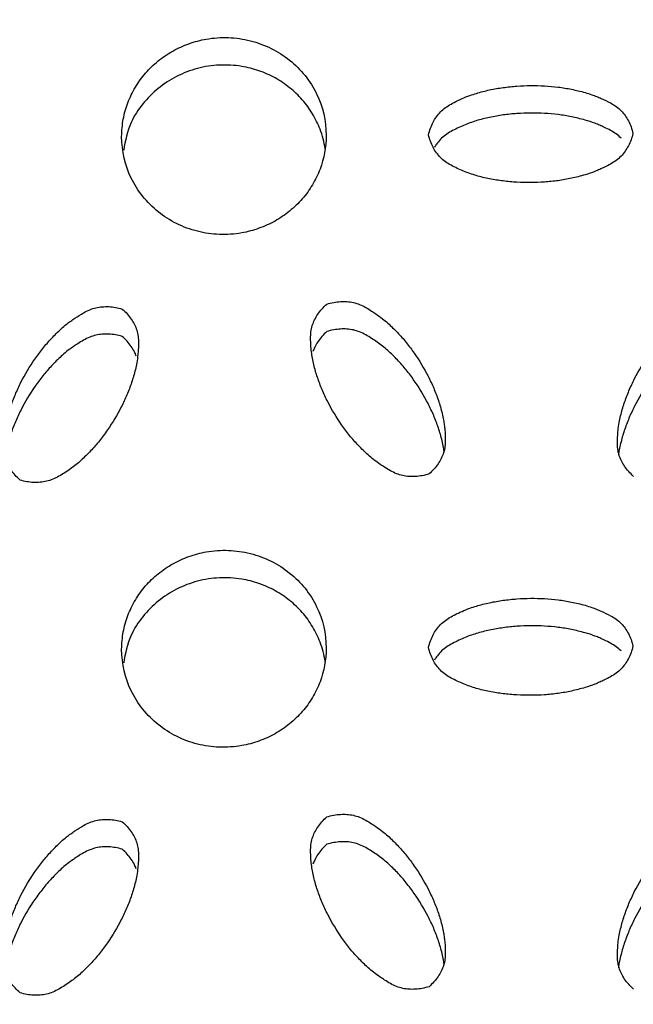
# Model space of a CAD drawing. Units: inches. Extents: x 0 to 204, y 0 to 264.
# Drawn here: x 37 to 38, y 116 to 117 of the extents above; entities that cross this region are included whole.
import ezdxf

# ---------------------------------------------------------------- set-up
doc = ezdxf.new("R2010")
doc.units = ezdxf.units.IN
doc.header["$MEASUREMENT"] = 0
doc.layers.get('0').update_dxf_attribs({"color": 10})
doc.layers.add('A-ANNO-DIMS', color=2, linetype='Continuous')
doc.styles.add('Arial', font='arial.ttf')
doc.dimstyles.new('ARCH-24', dxfattribs={"dimscale": 24, "dimtxt": 0.09375, "dimasz": 0.09375, "dimexe": 0.09375, "dimexo": 0.09375, "dimgap": 0.046875, "dimtad": 1, "dimdec": 4, "dimzin": 3, "dimdsep": 46, "dimlunit": 4, "dimtxsty": 'Arial', "dimcen": 0, "dimdle": 0.09375, "dimclrd": 256, "dimclre": 256, "dimclrt": 256, "dimadec": 0, "dimazin": 0, "dimtfac": 1, "dimtdec": 4, "dimtmove": 2, "dimatfit": 2, "dimfxl": 1, "dimfrac": 2, "dimtolj": 1, "dimtzin": 0, "dimlwd": -1, "dimlwe": -1, "dimarcsym": 0})

# ---------------------------------------------------------------- blocks, each defined once
blk = doc.blocks.new('*D4')
at = {"layer": 'A-ANNO-DIMS', "transparency": 16777216}
for p, q in [((38.287, 120.1295), (54.8627, 120.1295)), ((52.6127, 117.8795), (52.6127, 91.3776)), ((46.2501, 89.1276), (54.8627, 89.1276))]:
    blk.add_line(p, q, dxfattribs=at)
for points in [[(52.2377, 117.8795), (52.9877, 117.8795), (52.6127, 120.1295)], [(52.2377, 91.3776), (52.9877, 91.3776), (52.6127, 89.1276)]]:
    blk.add_solid(points, dxfattribs=at)
at = {"layer": 'Defpoints', "color": 0, "transparency": 16777216}
for p in [(36.037, 120.1295), (44.0001, 89.1276), (52.6127, 89.1276)]:
    blk.add_point(p, dxfattribs=at)
at = {"layer": 'A-ANNO-DIMS', "transparency": 16777216, "insert": (50.3627, 104.6285), "char_height": 2.25, "attachment_point": 5, "rotation": 90, "style": 'Arial'}
blk.add_mtext('\\A1;H', dxfattribs=at)
blk = doc.blocks.new('BRIO_Perf - BRIO_Perf-245457-Front')
at = {"color": 8}
for points, knots in [([(1.375, 27.7323), (1.3751, 27.7396), (1.3764, 27.7538), (1.3819, 27.7736), (1.3913, 27.7929), (1.4037, 27.8103), (1.4193, 27.8252), (1.4372, 27.8375), (1.4571, 27.8464), (1.48, 27.8526), (1.501, 27.8539), (1.5191, 27.8523), (1.5367, 27.8488), (1.5584, 27.8409), (1.5809, 27.8263), (1.5999, 27.8076), (1.6191, 27.7771), (1.6248, 27.7519), (1.625, 27.7337)], [0, 0, 0, 0, 0.055556, 0.111111, 0.166667, 0.222222, 0.277778, 0.333333, 0.388889, 0.444444, 0.513889, 0.548611, 0.583333, 0.652778, 0.722222, 0.791667, 0.861111, 1, 1, 1, 1]), ([(1.6237, 27.7175), (1.6225, 27.7257), (1.6187, 27.7402), (1.6087, 27.7605), (1.5963, 27.7778), (1.5807, 27.7925), (1.5628, 27.8046), (1.5429, 27.8133), (1.5201, 27.8192), (1.499, 27.8203), (1.4809, 27.8186), (1.4634, 27.8149), (1.4416, 27.8067), (1.4191, 27.7919), (1.4002, 27.7729), (1.3836, 27.7473), (1.3794, 27.7273), (1.3775, 27.7157)], [0.0452901, 0.0452901, 0.0452901, 0.0452901, 0.1111111, 0.1666667, 0.2222222, 0.2777778, 0.3333333, 0.3888889, 0.4444444, 0.5138889, 0.5486111, 0.5833333, 0.6527778, 0.7222222, 0.7916667, 0.8611111, 0.954721, 0.954721, 0.954721, 0.954721]), ([(1.75, 27.7345), (1.7507, 27.7373), (1.7523, 27.7426), (1.7555, 27.75), (1.7596, 27.7566), (1.7645, 27.7626), (1.7705, 27.7678), (1.7776, 27.7722), (1.7846, 27.7758), (1.7923, 27.7793), (1.7999, 27.7825), (1.8085, 27.7852), (1.8166, 27.7874), (1.8248, 27.7894), (1.833, 27.791), (1.8441, 27.7927), (1.8637, 27.7948), (1.8864, 27.7949), (1.9085, 27.793), (1.9221, 27.7908), (1.9331, 27.7883), (1.9415, 27.7862), (1.949, 27.7838), (1.9555, 27.7814), (1.9631, 27.7781), (1.9715, 27.7742), (1.9796, 27.7692), (1.9856, 27.7641), (1.9905, 27.7582), (1.9945, 27.7516), (1.9978, 27.7443), (1.9993, 27.739), (2, 27.7362)], [0, 0, 0, 0, 0.027778, 0.055556, 0.083333, 0.111111, 0.138889, 0.166667, 0.194444, 0.215278, 0.25, 0.277778, 0.305556, 0.333333, 0.361111, 0.388889, 0.444444, 0.555556, 0.611111, 0.666667, 0.694444, 0.722222, 0.75, 0.770833, 0.791667, 0.833333, 0.861111, 0.888889, 0.916667, 0.944444, 0.972222, 1, 1, 1, 1]), ([(1.9854, 27.7304), (1.9836, 27.7322), (1.9796, 27.7356), (1.9726, 27.7399), (1.9657, 27.7433), (1.9593, 27.7462), (1.9517, 27.7494), (1.9428, 27.7522), (1.9331, 27.7547), (1.9248, 27.7566), (1.9167, 27.7581), (1.9057, 27.7596), (1.8864, 27.7613), (1.8637, 27.7612), (1.8413, 27.7589), (1.8275, 27.7564), (1.8166, 27.7539), (1.8085, 27.7517), (1.8005, 27.7491), (1.7929, 27.746), (1.7853, 27.7425), (1.7776, 27.7387), (1.7705, 27.7343), (1.7645, 27.7291), (1.7603, 27.7239), (1.7581, 27.7204), (1.7573, 27.7191)], [0.1111111, 0.1111111, 0.1111111, 0.1111111, 0.1388889, 0.1666667, 0.1944444, 0.2152778, 0.2361111, 0.2777778, 0.3055556, 0.3333333, 0.3611111, 0.3888889, 0.4444444, 0.5555556, 0.6111111, 0.6666667, 0.6944444, 0.7222222, 0.75, 0.7777778, 0.8055556, 0.8333333, 0.8611111, 0.8888889, 0.9166667, 0.9331909, 0.9331909, 0.9331909, 0.9331909]), ([(1.625, 27.7337), (1.6248, 27.7192), (1.6212, 27.6988), (1.6087, 27.6731), (1.5963, 27.6557), (1.5807, 27.6408), (1.5628, 27.6285), (1.5429, 27.6196), (1.5201, 27.6134), (1.499, 27.6121), (1.4809, 27.6136), (1.4634, 27.6171), (1.4416, 27.625), (1.4191, 27.6396), (1.4001, 27.6584), (1.3809, 27.689), (1.3752, 27.7141), (1.375, 27.7323)], [0, 0, 0, 0, 0.111111, 0.166667, 0.222222, 0.277778, 0.333333, 0.388889, 0.444444, 0.513889, 0.548611, 0.583333, 0.652778, 0.722222, 0.791667, 0.861111, 1, 1, 1, 1]), ([(2, 27.7362), (1.9993, 27.7335), (1.9978, 27.7281), (1.9945, 27.7208), (1.9905, 27.7142), (1.9856, 27.7082), (1.9796, 27.703), (1.9726, 27.6986), (1.9657, 27.6951), (1.9593, 27.6922), (1.9517, 27.6888), (1.9428, 27.6859), (1.9331, 27.6832), (1.9248, 27.6813), (1.9167, 27.6796), (1.9057, 27.6779), (1.8864, 27.676), (1.8637, 27.6758), (1.8413, 27.6778), (1.8275, 27.68), (1.8166, 27.6824), (1.8085, 27.6845), (1.8005, 27.687), (1.7929, 27.69), (1.7853, 27.6934), (1.7776, 27.6971), (1.7705, 27.7014), (1.7645, 27.7065), (1.7596, 27.7125), (1.7555, 27.7191), (1.7523, 27.7264), (1.7507, 27.7317), (1.75, 27.7345)], [0, 0, 0, 0, 0.027778, 0.055556, 0.083333, 0.111111, 0.138889, 0.166667, 0.194444, 0.215278, 0.236111, 0.277778, 0.305556, 0.333333, 0.361111, 0.388889, 0.444444, 0.555556, 0.611111, 0.666667, 0.694444, 0.722222, 0.75, 0.777778, 0.805556, 0.833333, 0.861111, 0.888889, 0.916667, 0.944444, 0.972222, 1, 1, 1, 1]), ([(1.2508, 27.3123), (1.2486, 27.3142), (1.2446, 27.3182), (1.2396, 27.3245), (1.2357, 27.3313), (1.2328, 27.3383), (1.2312, 27.3459), (1.2308, 27.354), (1.2312, 27.3616), (1.2319, 27.3697), (1.2329, 27.3776), (1.2348, 27.3862), (1.2369, 27.394), (1.2393, 27.4018), (1.242, 27.4094), (1.246, 27.4196), (1.2541, 27.4368), (1.2655, 27.4558), (1.2784, 27.4733), (1.2873, 27.4835), (1.2951, 27.4915), (1.3012, 27.4974), (1.3071, 27.5025), (1.3127, 27.5067), (1.3195, 27.5114), (1.3272, 27.5164), (1.3359, 27.5208), (1.3435, 27.5232), (1.3512, 27.5243), (1.3592, 27.5245), (1.3674, 27.5236), (1.373, 27.5223), (1.3758, 27.5214)], [0, 0, 0, 0, 0.027778, 0.055556, 0.083333, 0.111111, 0.138889, 0.166667, 0.194444, 0.215278, 0.25, 0.277778, 0.305556, 0.333333, 0.361111, 0.388889, 0.444444, 0.555556, 0.611111, 0.666667, 0.694444, 0.722222, 0.75, 0.770833, 0.791667, 0.833333, 0.861111, 0.888889, 0.916667, 0.944444, 0.972222, 1, 1, 1, 1]), ([(1.7508, 27.3197), (1.748, 27.3188), (1.7424, 27.3175), (1.7342, 27.3165), (1.7262, 27.3165), (1.7185, 27.3175), (1.7109, 27.3199), (1.7035, 27.3235), (1.6969, 27.3275), (1.6899, 27.3322), (1.6832, 27.3369), (1.6763, 27.3429), (1.6701, 27.3487), (1.6643, 27.3546), (1.6587, 27.3606), (1.6518, 27.3689), (1.6405, 27.384), (1.6291, 27.4029), (1.6199, 27.4226), (1.6151, 27.4352), (1.6119, 27.4455), (1.6098, 27.4534), (1.608, 27.4613), (1.607, 27.4692), (1.6062, 27.4773), (1.6058, 27.4855), (1.6062, 27.4936), (1.6078, 27.5012), (1.6107, 27.5083), (1.6146, 27.5151), (1.6196, 27.5215), (1.6236, 27.5255), (1.6258, 27.5275)], [0, 0, 0, 0, 0.027778, 0.055556, 0.083333, 0.111111, 0.138889, 0.166667, 0.194444, 0.215278, 0.25, 0.277778, 0.305556, 0.333333, 0.361111, 0.388889, 0.444444, 0.555556, 0.611111, 0.666667, 0.694444, 0.722222, 0.75, 0.777778, 0.805556, 0.833333, 0.861111, 0.888889, 0.916667, 0.944444, 0.972222, 1, 1, 1, 1]), ([(1.6258, 27.5275), (1.6286, 27.5283), (1.6342, 27.5297), (1.6424, 27.5307), (1.6504, 27.5306), (1.6582, 27.5296), (1.6659, 27.5272), (1.6734, 27.5235), (1.68, 27.5194), (1.6869, 27.5148), (1.6935, 27.5101), (1.7003, 27.5043), (1.7063, 27.4986), (1.712, 27.4928), (1.7176, 27.4868), (1.7246, 27.4784), (1.7361, 27.4631), (1.7474, 27.4442), (1.7566, 27.4248), (1.7613, 27.4123), (1.7646, 27.4019), (1.7668, 27.3938), (1.7684, 27.3864), (1.7694, 27.3797), (1.7702, 27.3717), (1.7708, 27.3627), (1.7703, 27.3534), (1.7687, 27.3458), (1.7658, 27.3388), (1.7619, 27.332), (1.7569, 27.3257), (1.7529, 27.3217), (1.7508, 27.3197)], [0, 0, 0, 0, 0.027778, 0.055556, 0.083333, 0.111111, 0.138889, 0.166667, 0.194444, 0.215278, 0.25, 0.277778, 0.305556, 0.333333, 0.361111, 0.388889, 0.444444, 0.555556, 0.611111, 0.666667, 0.694444, 0.722222, 0.75, 0.770833, 0.791667, 0.833333, 0.861111, 0.888889, 0.916667, 0.944444, 0.972222, 1, 1, 1, 1]), ([(2.0008, 27.3168), (1.9986, 27.3187), (1.9946, 27.3227), (1.9896, 27.3291), (1.9857, 27.3358), (1.9828, 27.3428), (1.9812, 27.3504), (1.9808, 27.3585), (1.9812, 27.3661), (1.9819, 27.3742), (1.9829, 27.3821), (1.9848, 27.3907), (1.9869, 27.3986), (1.9893, 27.4063), (1.992, 27.414), (1.9961, 27.4241), (2.0041, 27.4414), (2.0155, 27.4604), (2.0284, 27.4779), (2.0373, 27.4882), (2.0451, 27.4962), (2.0513, 27.5021), (2.0571, 27.5072), (2.0627, 27.5115), (2.0695, 27.5161), (2.0772, 27.5212), (2.0859, 27.5256), (2.0935, 27.528), (2.1012, 27.5292), (2.1092, 27.5293), (2.1174, 27.5284), (2.123, 27.5272), (2.1258, 27.5263)], [0, 0, 0, 0, 0.027778, 0.055556, 0.083333, 0.111111, 0.138889, 0.166667, 0.194444, 0.215278, 0.25, 0.277778, 0.305556, 0.333333, 0.361111, 0.388889, 0.444444, 0.555556, 0.611111, 0.666667, 0.694444, 0.722222, 0.75, 0.770833, 0.791667, 0.833333, 0.861111, 0.888889, 0.916667, 0.944444, 0.972222, 1, 1, 1, 1]), ([(1.3758, 27.5214), (1.3779, 27.5195), (1.3819, 27.5155), (1.3869, 27.5092), (1.3908, 27.5026), (1.3937, 27.4956), (1.3953, 27.488), (1.3957, 27.48), (1.3954, 27.4724), (1.3947, 27.4643), (1.3937, 27.4563), (1.3918, 27.4475), (1.3896, 27.4394), (1.3871, 27.4316), (1.3845, 27.4239), (1.3804, 27.4139), (1.3724, 27.3969), (1.3611, 27.3779), (1.348, 27.3602), (1.339, 27.3498), (1.3313, 27.342), (1.3253, 27.3362), (1.319, 27.3308), (1.3125, 27.3259), (1.3056, 27.3213), (1.2984, 27.3168), (1.2909, 27.313), (1.2832, 27.3105), (1.2754, 27.3094), (1.2674, 27.3092), (1.2592, 27.3101), (1.2536, 27.3114), (1.2508, 27.3123)], [0, 0, 0, 0, 0.027778, 0.055556, 0.083333, 0.111111, 0.138889, 0.166667, 0.194444, 0.215278, 0.25, 0.277778, 0.305556, 0.333333, 0.361111, 0.388889, 0.444444, 0.555556, 0.611111, 0.666667, 0.694444, 0.722222, 0.75, 0.777778, 0.805556, 0.833333, 0.861111, 0.888889, 0.916667, 0.944444, 0.972222, 1, 1, 1, 1]), ([(1.3758, 27.4879), (1.373, 27.4887), (1.3674, 27.49), (1.3592, 27.4909), (1.3512, 27.4908), (1.3435, 27.4897), (1.3359, 27.4872), (1.3284, 27.4835), (1.3218, 27.4794), (1.3149, 27.4747), (1.3082, 27.4699), (1.3012, 27.4638), (1.2951, 27.4579), (1.2893, 27.452), (1.2837, 27.4459), (1.2768, 27.4375), (1.2655, 27.4223), (1.2541, 27.4033), (1.2449, 27.3835), (1.2401, 27.3708), (1.2369, 27.3605), (1.2348, 27.3526), (1.2331, 27.3452), (1.2325, 27.3405), (1.2322, 27.3384)], [0, 0, 0, 0, 0.0277778, 0.0555556, 0.0833333, 0.1111111, 0.1388889, 0.1666667, 0.1944444, 0.2152778, 0.25, 0.2777778, 0.3055556, 0.3333333, 0.3611111, 0.3888889, 0.4444444, 0.5555556, 0.6111111, 0.6666667, 0.6944444, 0.7222222, 0.75, 0.7719842, 0.7719842, 0.7719842, 0.7719842]), ([(1.3928, 27.4639), (1.3922, 27.4656), (1.3904, 27.4696), (1.3869, 27.4757), (1.3819, 27.482), (1.3779, 27.4859), (1.3758, 27.4879)], [0.896478, 0.896478, 0.896478, 0.896478, 0.9166667, 0.9444444, 0.9722222, 1, 1, 1, 1]), ([(1.6258, 27.4939), (1.6236, 27.4919), (1.6196, 27.4879), (1.6146, 27.4815), (1.6111, 27.4753), (1.6093, 27.4712), (1.6086, 27.4694)], [0, 0, 0, 0, 0.0277778, 0.0555556, 0.0833333, 0.104226, 0.104226, 0.104226, 0.104226]), ([(1.7694, 27.3459), (1.7691, 27.348), (1.7684, 27.3527), (1.7668, 27.3603), (1.7646, 27.3683), (1.7621, 27.3761), (1.7595, 27.3837), (1.7554, 27.3937), (1.7474, 27.4106), (1.7361, 27.4295), (1.723, 27.447), (1.714, 27.4573), (1.7063, 27.4651), (1.7003, 27.4707), (1.694, 27.4761), (1.6875, 27.4809), (1.6806, 27.4855), (1.6734, 27.4899), (1.6659, 27.4936), (1.6582, 27.496), (1.6504, 27.4971), (1.6424, 27.4971), (1.6342, 27.4961), (1.6286, 27.4948), (1.6258, 27.4939)], [0.2283465, 0.2283465, 0.2283465, 0.2283465, 0.25, 0.2777778, 0.3055556, 0.3333333, 0.3611111, 0.3888889, 0.4444444, 0.5555556, 0.6111111, 0.6666667, 0.6944444, 0.7222222, 0.75, 0.7777778, 0.8055556, 0.8333333, 0.8611111, 0.8888889, 0.9166667, 0.9444444, 0.9722222, 1, 1, 1, 1]), ([(2.1258, 27.4928), (2.123, 27.4936), (2.1174, 27.4949), (2.1092, 27.4958), (2.1012, 27.4956), (2.0935, 27.4945), (2.0859, 27.492), (2.0785, 27.4883), (2.0719, 27.4842), (2.0649, 27.4795), (2.0582, 27.4746), (2.0513, 27.4685), (2.0451, 27.4626), (2.0393, 27.4566), (2.0337, 27.4506), (2.0268, 27.4422), (2.0155, 27.4269), (2.0041, 27.4078), (1.9949, 27.3881), (1.9901, 27.3753), (1.9869, 27.365), (1.9848, 27.3571), (1.9831, 27.3497), (1.9825, 27.345), (1.9822, 27.3429)], [0, 0, 0, 0, 0.0277778, 0.0555556, 0.0833333, 0.1111111, 0.1388889, 0.1666667, 0.1944444, 0.2152778, 0.25, 0.2777778, 0.3055556, 0.3333333, 0.3611111, 0.3888889, 0.4444444, 0.5555556, 0.6111111, 0.6666667, 0.6944444, 0.7222222, 0.75, 0.7719603, 0.7719603, 0.7719603, 0.7719603]), ([(1.375, 27.1053), (1.3751, 27.1126), (1.3764, 27.1268), (1.3819, 27.1466), (1.3913, 27.1659), (1.4037, 27.1833), (1.4193, 27.1982), (1.4372, 27.2105), (1.4571, 27.2194), (1.48, 27.2256), (1.501, 27.2269), (1.5191, 27.2253), (1.5367, 27.2218), (1.5584, 27.2139), (1.5809, 27.1993), (1.5999, 27.1806), (1.6191, 27.1501), (1.6248, 27.1249), (1.625, 27.1067)], [0, 0, 0, 0, 0.055556, 0.111111, 0.166667, 0.222222, 0.277778, 0.333333, 0.388889, 0.444444, 0.513889, 0.548611, 0.583333, 0.652778, 0.722222, 0.791667, 0.861111, 1, 1, 1, 1]), ([(1.6237, 27.0905), (1.6225, 27.0987), (1.6187, 27.1132), (1.6087, 27.1335), (1.5963, 27.1508), (1.5807, 27.1655), (1.5628, 27.1776), (1.5429, 27.1863), (1.5201, 27.1922), (1.499, 27.1933), (1.4809, 27.1916), (1.4634, 27.1879), (1.4416, 27.1797), (1.4191, 27.1649), (1.4002, 27.1459), (1.3836, 27.1203), (1.3794, 27.1003), (1.3775, 27.0887)], [0.0452901, 0.0452901, 0.0452901, 0.0452901, 0.1111111, 0.1666667, 0.2222222, 0.2777778, 0.3333333, 0.3888889, 0.4444444, 0.5138889, 0.5486111, 0.5833333, 0.6527778, 0.7222222, 0.7916667, 0.8611111, 0.954721, 0.954721, 0.954721, 0.954721]), ([(1.75, 27.1075), (1.7507, 27.1103), (1.7523, 27.1157), (1.7555, 27.123), (1.7596, 27.1297), (1.7645, 27.1356), (1.7705, 27.1408), (1.7776, 27.1452), (1.7846, 27.1488), (1.7923, 27.1523), (1.7999, 27.1555), (1.8085, 27.1583), (1.8166, 27.1604), (1.8248, 27.1624), (1.833, 27.164), (1.8441, 27.1657), (1.8637, 27.1678), (1.8864, 27.1679), (1.9085, 27.166), (1.9221, 27.1638), (1.9331, 27.1613), (1.9415, 27.1592), (1.949, 27.1568), (1.9555, 27.1544), (1.9631, 27.1511), (1.9715, 27.1472), (1.9796, 27.1422), (1.9856, 27.1371), (1.9905, 27.1312), (1.9945, 27.1246), (1.9978, 27.1173), (1.9993, 27.112), (2, 27.1093)], [0, 0, 0, 0, 0.027778, 0.055556, 0.083333, 0.111111, 0.138889, 0.166667, 0.194444, 0.215278, 0.25, 0.277778, 0.305556, 0.333333, 0.361111, 0.388889, 0.444444, 0.555556, 0.611111, 0.666667, 0.694444, 0.722222, 0.75, 0.770833, 0.791667, 0.833333, 0.861111, 0.888889, 0.916667, 0.944444, 0.972222, 1, 1, 1, 1]), ([(1.9854, 27.1034), (1.9836, 27.1052), (1.9796, 27.1086), (1.9726, 27.1129), (1.9657, 27.1163), (1.9593, 27.1192), (1.9517, 27.1224), (1.9428, 27.1252), (1.9331, 27.1277), (1.9248, 27.1296), (1.9167, 27.1311), (1.9057, 27.1326), (1.8864, 27.1343), (1.8637, 27.1342), (1.8413, 27.1319), (1.8275, 27.1294), (1.8166, 27.1269), (1.8085, 27.1247), (1.8005, 27.1221), (1.7929, 27.119), (1.7853, 27.1155), (1.7776, 27.1117), (1.7705, 27.1073), (1.7645, 27.1021), (1.7603, 27.0969), (1.7581, 27.0934), (1.7573, 27.0921)], [0.1111111, 0.1111111, 0.1111111, 0.1111111, 0.1388889, 0.1666667, 0.1944444, 0.2152778, 0.2361111, 0.2777778, 0.3055556, 0.3333333, 0.3611111, 0.3888889, 0.4444444, 0.5555556, 0.6111111, 0.6666667, 0.6944444, 0.7222222, 0.75, 0.7777778, 0.8055556, 0.8333333, 0.8611111, 0.8888889, 0.9166667, 0.9331909, 0.9331909, 0.9331909, 0.9331909]), ([(1.625, 27.1067), (1.6248, 27.0922), (1.6212, 27.0718), (1.6087, 27.0461), (1.5963, 27.0288), (1.5807, 27.0138), (1.5628, 27.0015), (1.5429, 26.9926), (1.5201, 26.9864), (1.499, 26.9851), (1.4809, 26.9866), (1.4634, 26.9901), (1.4416, 26.9981), (1.4191, 27.0126), (1.4001, 27.0314), (1.3809, 27.062), (1.3752, 27.0871), (1.375, 27.1053)], [0, 0, 0, 0, 0.111111, 0.166667, 0.222222, 0.277778, 0.333333, 0.388889, 0.444444, 0.513889, 0.548611, 0.583333, 0.652778, 0.722222, 0.791667, 0.861111, 1, 1, 1, 1]), ([(2, 27.1093), (1.9993, 27.1065), (1.9978, 27.1011), (1.9945, 27.0938), (1.9905, 27.0872), (1.9856, 27.0812), (1.9796, 27.076), (1.9726, 27.0716), (1.9657, 27.0681), (1.9593, 27.0652), (1.9517, 27.0618), (1.9428, 27.0589), (1.9331, 27.0562), (1.9248, 27.0543), (1.9167, 27.0526), (1.9057, 27.0509), (1.8864, 27.049), (1.8637, 27.0488), (1.8413, 27.0508), (1.8275, 27.053), (1.8166, 27.0554), (1.8085, 27.0575), (1.8005, 27.06), (1.7929, 27.063), (1.7853, 27.0664), (1.7776, 27.0701), (1.7705, 27.0744), (1.7645, 27.0795), (1.7596, 27.0855), (1.7555, 27.0921), (1.7523, 27.0994), (1.7507, 27.1047), (1.75, 27.1075)], [0, 0, 0, 0, 0.027778, 0.055556, 0.083333, 0.111111, 0.138889, 0.166667, 0.194444, 0.215278, 0.236111, 0.277778, 0.305556, 0.333333, 0.361111, 0.388889, 0.444444, 0.555556, 0.611111, 0.666667, 0.694444, 0.722222, 0.75, 0.777778, 0.805556, 0.833333, 0.861111, 0.888889, 0.916667, 0.944444, 0.972222, 1, 1, 1, 1]), ([(1.2508, 26.6853), (1.2486, 26.6872), (1.2446, 26.6912), (1.2396, 26.6975), (1.2357, 26.7043), (1.2328, 26.7113), (1.2312, 26.7189), (1.2308, 26.727), (1.2312, 26.7346), (1.2319, 26.7427), (1.2329, 26.7506), (1.2348, 26.7592), (1.2369, 26.767), (1.2393, 26.7748), (1.242, 26.7825), (1.246, 26.7926), (1.2541, 26.8099), (1.2655, 26.8288), (1.2784, 26.8463), (1.2873, 26.8565), (1.2951, 26.8645), (1.3012, 26.8704), (1.3071, 26.8755), (1.3127, 26.8797), (1.3195, 26.8844), (1.3272, 26.8895), (1.3359, 26.8938), (1.3435, 26.8962), (1.3512, 26.8973), (1.3592, 26.8975), (1.3674, 26.8966), (1.373, 26.8953), (1.3758, 26.8944)], [0, 0, 0, 0, 0.027778, 0.055556, 0.083333, 0.111111, 0.138889, 0.166667, 0.194444, 0.215278, 0.25, 0.277778, 0.305556, 0.333333, 0.361111, 0.388889, 0.444444, 0.555556, 0.611111, 0.666667, 0.694444, 0.722222, 0.75, 0.770833, 0.791667, 0.833333, 0.861111, 0.888889, 0.916667, 0.944444, 0.972222, 1, 1, 1, 1]), ([(1.7508, 26.6927), (1.748, 26.6919), (1.7424, 26.6905), (1.7342, 26.6895), (1.7262, 26.6895), (1.7185, 26.6905), (1.7109, 26.6929), (1.7035, 26.6965), (1.6969, 26.7005), (1.6899, 26.7052), (1.6832, 26.7099), (1.6763, 26.7159), (1.6701, 26.7217), (1.6643, 26.7276), (1.6587, 26.7336), (1.6518, 26.7419), (1.6405, 26.7571), (1.6291, 26.7759), (1.6199, 26.7956), (1.6151, 26.8082), (1.6119, 26.8185), (1.6098, 26.8264), (1.608, 26.8343), (1.607, 26.8422), (1.6062, 26.8503), (1.6058, 26.8585), (1.6062, 26.8666), (1.6078, 26.8742), (1.6107, 26.8813), (1.6146, 26.8881), (1.6196, 26.8945), (1.6236, 26.8985), (1.6258, 26.9005)], [0, 0, 0, 0, 0.027778, 0.055556, 0.083333, 0.111111, 0.138889, 0.166667, 0.194444, 0.215278, 0.25, 0.277778, 0.305556, 0.333333, 0.361111, 0.388889, 0.444444, 0.555556, 0.611111, 0.666667, 0.694444, 0.722222, 0.75, 0.777778, 0.805556, 0.833333, 0.861111, 0.888889, 0.916667, 0.944444, 0.972222, 1, 1, 1, 1]), ([(1.6258, 26.9005), (1.6286, 26.9013), (1.6342, 26.9027), (1.6424, 26.9037), (1.6504, 26.9036), (1.6582, 26.9026), (1.6659, 26.9002), (1.6734, 26.8965), (1.68, 26.8925), (1.6869, 26.8878), (1.6935, 26.8831), (1.7003, 26.8773), (1.7063, 26.8716), (1.712, 26.8658), (1.7176, 26.8598), (1.7246, 26.8514), (1.7361, 26.8361), (1.7474, 26.8172), (1.7566, 26.7978), (1.7613, 26.7853), (1.7646, 26.7749), (1.7668, 26.7668), (1.7684, 26.7594), (1.7694, 26.7527), (1.7702, 26.7447), (1.7708, 26.7357), (1.7703, 26.7264), (1.7687, 26.7188), (1.7658, 26.7118), (1.7619, 26.705), (1.7569, 26.6987), (1.7529, 26.6947), (1.7508, 26.6927)], [0, 0, 0, 0, 0.027778, 0.055556, 0.083333, 0.111111, 0.138889, 0.166667, 0.194444, 0.215278, 0.25, 0.277778, 0.305556, 0.333333, 0.361111, 0.388889, 0.444444, 0.555556, 0.611111, 0.666667, 0.694444, 0.722222, 0.75, 0.770833, 0.791667, 0.833333, 0.861111, 0.888889, 0.916667, 0.944444, 0.972222, 1, 1, 1, 1]), ([(2.0008, 26.6898), (1.9986, 26.6918), (1.9946, 26.6957), (1.9896, 26.7021), (1.9857, 26.7088), (1.9828, 26.7158), (1.9812, 26.7234), (1.9808, 26.7315), (1.9812, 26.7391), (1.9819, 26.7472), (1.9829, 26.7551), (1.9848, 26.7637), (1.9869, 26.7716), (1.9893, 26.7793), (1.992, 26.787), (1.9961, 26.7971), (2.0041, 26.8144), (2.0155, 26.8334), (2.0284, 26.8509), (2.0373, 26.8612), (2.0451, 26.8692), (2.0513, 26.8751), (2.0571, 26.8802), (2.0627, 26.8845), (2.0695, 26.8891), (2.0772, 26.8942), (2.0859, 26.8986), (2.0935, 26.9011), (2.1012, 26.9022), (2.1092, 26.9023), (2.1174, 26.9015), (2.123, 26.9002), (2.1258, 26.8993)], [0, 0, 0, 0, 0.027778, 0.055556, 0.083333, 0.111111, 0.138889, 0.166667, 0.194444, 0.215278, 0.25, 0.277778, 0.305556, 0.333333, 0.361111, 0.388889, 0.444444, 0.555556, 0.611111, 0.666667, 0.694444, 0.722222, 0.75, 0.770833, 0.791667, 0.833333, 0.861111, 0.888889, 0.916667, 0.944444, 0.972222, 1, 1, 1, 1]), ([(1.3758, 26.8944), (1.3779, 26.8925), (1.3819, 26.8886), (1.3869, 26.8822), (1.3908, 26.8756), (1.3937, 26.8686), (1.3953, 26.861), (1.3957, 26.853), (1.3954, 26.8455), (1.3947, 26.8373), (1.3937, 26.8293), (1.3918, 26.8205), (1.3896, 26.8124), (1.3871, 26.8046), (1.3845, 26.7969), (1.3804, 26.787), (1.3724, 26.7699), (1.3611, 26.7509), (1.348, 26.7332), (1.339, 26.7228), (1.3313, 26.715), (1.3253, 26.7092), (1.319, 26.7038), (1.3125, 26.6989), (1.3056, 26.6943), (1.2984, 26.6898), (1.2909, 26.686), (1.2832, 26.6835), (1.2754, 26.6824), (1.2674, 26.6822), (1.2592, 26.6831), (1.2536, 26.6844), (1.2508, 26.6853)], [0, 0, 0, 0, 0.027778, 0.055556, 0.083333, 0.111111, 0.138889, 0.166667, 0.194444, 0.215278, 0.25, 0.277778, 0.305556, 0.333333, 0.361111, 0.388889, 0.444444, 0.555556, 0.611111, 0.666667, 0.694444, 0.722222, 0.75, 0.777778, 0.805556, 0.833333, 0.861111, 0.888889, 0.916667, 0.944444, 0.972222, 1, 1, 1, 1]), ([(1.3758, 26.8609), (1.373, 26.8617), (1.3674, 26.863), (1.3592, 26.8639), (1.3512, 26.8638), (1.3435, 26.8627), (1.3359, 26.8602), (1.3284, 26.8565), (1.3218, 26.8524), (1.3149, 26.8477), (1.3082, 26.8429), (1.3012, 26.8368), (1.2951, 26.8309), (1.2893, 26.825), (1.2837, 26.8189), (1.2768, 26.8105), (1.2655, 26.7953), (1.2541, 26.7763), (1.2449, 26.7565), (1.2401, 26.7438), (1.2369, 26.7335), (1.2348, 26.7256), (1.2331, 26.7182), (1.2325, 26.7135), (1.2322, 26.7114)], [0, 0, 0, 0, 0.0277778, 0.0555556, 0.0833333, 0.1111111, 0.1388889, 0.1666667, 0.1944444, 0.2152778, 0.25, 0.2777778, 0.3055556, 0.3333333, 0.3611111, 0.3888889, 0.4444444, 0.5555556, 0.6111111, 0.6666667, 0.6944444, 0.7222222, 0.75, 0.7719842, 0.7719842, 0.7719842, 0.7719842]), ([(1.6258, 26.8669), (1.6236, 26.865), (1.6196, 26.8609), (1.6146, 26.8545), (1.6111, 26.8483), (1.6093, 26.8442), (1.6086, 26.8424)], [0, 0, 0, 0, 0.0277778, 0.0555556, 0.0833333, 0.104226, 0.104226, 0.104226, 0.104226]), ([(1.7694, 26.7189), (1.7691, 26.721), (1.7684, 26.7257), (1.7668, 26.7333), (1.7646, 26.7413), (1.7621, 26.7491), (1.7595, 26.7567), (1.7554, 26.7667), (1.7474, 26.7836), (1.7361, 26.8025), (1.723, 26.82), (1.714, 26.8303), (1.7063, 26.8381), (1.7003, 26.8438), (1.694, 26.8491), (1.6875, 26.8539), (1.6806, 26.8585), (1.6734, 26.8629), (1.6659, 26.8666), (1.6582, 26.869), (1.6504, 26.8701), (1.6424, 26.8701), (1.6342, 26.8691), (1.6286, 26.8678), (1.6258, 26.8669)], [0.2283465, 0.2283465, 0.2283465, 0.2283465, 0.25, 0.2777778, 0.3055556, 0.3333333, 0.3611111, 0.3888889, 0.4444444, 0.5555556, 0.6111111, 0.6666667, 0.6944444, 0.7222222, 0.75, 0.7777778, 0.8055556, 0.8333333, 0.8611111, 0.8888889, 0.9166667, 0.9444444, 0.9722222, 1, 1, 1, 1]), ([(2.1258, 26.8658), (2.123, 26.8666), (2.1174, 26.8679), (2.1092, 26.8688), (2.1012, 26.8686), (2.0935, 26.8675), (2.0859, 26.865), (2.0785, 26.8613), (2.0719, 26.8572), (2.0649, 26.8525), (2.0582, 26.8476), (2.0513, 26.8415), (2.0451, 26.8356), (2.0393, 26.8296), (2.0337, 26.8236), (2.0268, 26.8152), (2.0155, 26.7999), (2.0041, 26.7809), (1.9949, 26.7611), (1.9901, 26.7483), (1.9869, 26.738), (1.9848, 26.7301), (1.9831, 26.7227), (1.9825, 26.718), (1.9822, 26.7159)], [0, 0, 0, 0, 0.0277778, 0.0555556, 0.0833333, 0.1111111, 0.1388889, 0.1666667, 0.1944444, 0.2152778, 0.25, 0.2777778, 0.3055556, 0.3333333, 0.3611111, 0.3888889, 0.4444444, 0.5555556, 0.6111111, 0.6666667, 0.6944444, 0.7222222, 0.75, 0.7719603, 0.7719603, 0.7719603, 0.7719603]), ([(1.3928, 26.8369), (1.3922, 26.8386), (1.3904, 26.8426), (1.3869, 26.8487), (1.3819, 26.855), (1.3779, 26.8589), (1.3758, 26.8609)], [0.896478, 0.896478, 0.896478, 0.896478, 0.9166667, 0.9444444, 0.9722222, 1, 1, 1, 1])]:
    blk.add_open_spline(points, degree=3, knots=knots, dxfattribs=at)
blk = doc.blocks.new('BRIO-1X-FR')
blk.add_blockref('BRIO_Perf - BRIO_Perf-245457-Front', (0.0002, 0.0694))

msp = doc.modelspace()

# ---------------------------------------------------------------- block references
msp.add_blockref('BRIO-1X-FR', (35.50049, 89.1276))

# ---------------------------------------------------------------- dimensions: what is measured, and where the dimension line sits
at = {"layer": 'A-ANNO-DIMS'}
dim = msp.add_linear_dim(base=(52.61275, 89.1276), p1=(36.03697, 120.12947), p2=(44.00006, 89.1276), angle=90, text='H', dimstyle='ARCH-24', dxfattribs=at)
dim.commit()
dim.dimension.update_dxf_attribs({"geometry": '*D4', "text_midpoint": (50.36275, 104.62854)})

doc.saveas('drawing.dxf')
